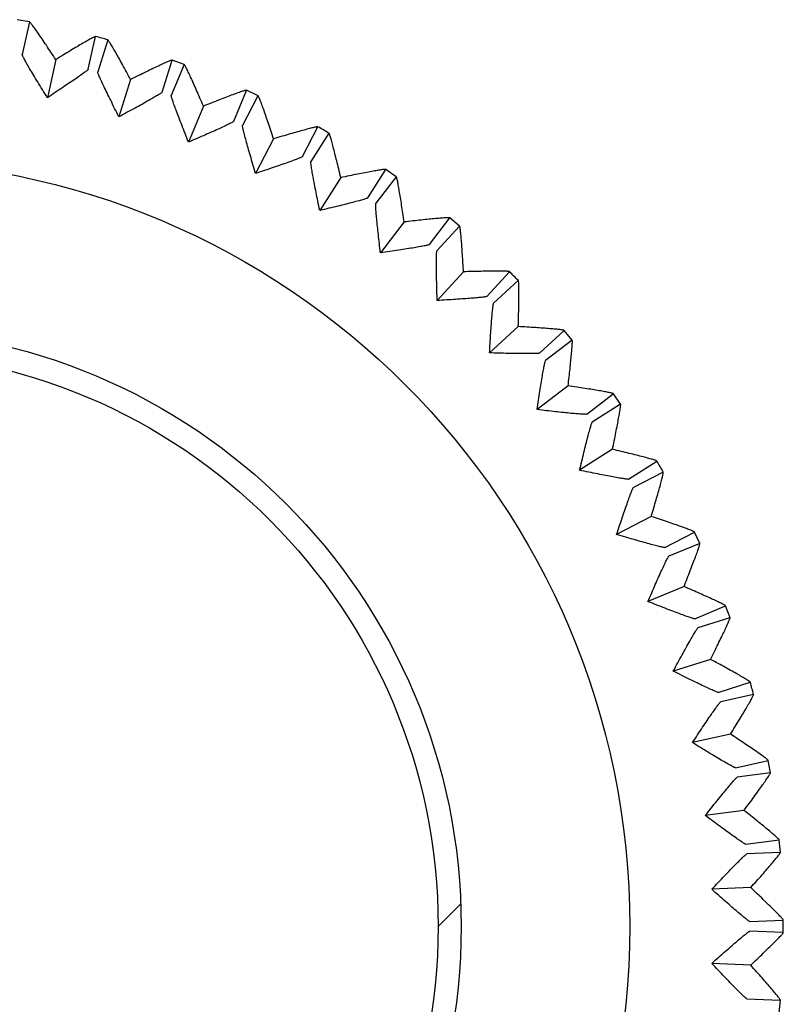
# Model space of a CAD drawing. Units: millimetres. Extents: x 14 to 275, y 4 to 201.
# Drawn here: x 204 to 206, y 187 to 189 of the extents above; entities that cross this region are included whole.
import ezdxf

# ---------------------------------------------------------------- set-up
doc = ezdxf.new("R2010")
doc.units = ezdxf.units.MM
doc.header["$LTSCALE"] = 16.335
doc.layers.get('0').update_dxf_attribs({"linetype": 'CONTINUOUS'})

msp = doc.modelspace()

# ---------------------------------------------------------------- linework, layer by layer
at = {"color": 7, "linetype": 'Continuous'}
for p, q in [((203.6836, 189.1676), (203.651, 189.1733)), ((203.6834, 189.1674), (203.6645, 189.0821)), ((203.6836, 189.1676), (203.6834, 189.1674)), ((203.837, 189.0439), (203.8559, 189.1292)), ((203.8559, 189.1292), (203.8558, 189.1294)), ((203.8876, 189.1207), (203.8614, 189.0373)), ((203.8878, 189.1208), (203.8876, 189.1207)), ((203.7521, 189.0692), (203.7301, 188.9697)), ((204.0298, 188.9842), (204.0561, 189.0675)), ((204.0869, 189.0563), (204.0535, 188.9756)), ((204.0871, 189.0564), (204.056, 189.0678)), ((204.0561, 189.0675), (204.056, 189.0678)), ((204.0871, 189.0564), (204.0869, 189.0563)), ((203.9475, 189.0169), (203.9169, 188.9197)), ((204.2167, 188.908), (204.2502, 188.9887)), ((204.2799, 188.9749), (204.2396, 188.8973)), ((204.2801, 188.9749), (204.2501, 188.989)), ((204.2502, 188.9887), (204.2501, 188.989)), ((204.2801, 188.9749), (204.2799, 188.9749)), ((204.1375, 188.9477), (204.0985, 188.8536)), ((204.3962, 188.8158), (204.4366, 188.8933)), ((204.4366, 188.8933), (204.4365, 188.8935)), ((204.465, 188.8769), (204.4181, 188.8032)), ((204.4652, 188.8769), (204.465, 188.8769)), ((204.3208, 188.8622), (204.2738, 188.7718)), ((204.496, 188.7611), (204.4412, 188.6752)), ((204.567, 188.7083), (204.614, 188.7819)), ((204.6409, 188.7631), (204.5877, 188.6938)), ((204.6411, 188.7632), (204.614, 188.7822)), ((204.614, 188.7819), (204.614, 188.7822)), ((204.6411, 188.7632), (204.6409, 188.7631)), ((204.6616, 188.6451), (204.5996, 188.5643)), ((204.7278, 188.5863), (204.7811, 188.6556)), ((204.8061, 188.6345), (204.7472, 188.57)), ((204.8064, 188.6345), (204.781, 188.6558)), ((204.7811, 188.6556), (204.781, 188.6558)), ((204.8064, 188.6345), (204.8061, 188.6345)), ((204.8166, 188.5151), (204.7477, 188.44)), ((204.8774, 188.4507), (204.9364, 188.5151)), ((204.9364, 188.5151), (204.9364, 188.5154)), ((204.9596, 188.492), (204.8952, 188.4329)), ((204.9599, 188.4919), (204.9596, 188.492)), ((204.9596, 188.3721), (204.8845, 188.3033)), ((205.0145, 188.3027), (205.079, 188.3617)), ((205.1003, 188.3365), (205.079, 188.3619)), ((205.079, 188.3617), (205.079, 188.3619)), ((205.1, 188.3366), (205.0308, 188.2833)), ((205.1003, 188.3365), (205.1, 188.3366)), ((205.0896, 188.2172), (205.0087, 188.1551)), ((205.1383, 188.1432), (205.2076, 188.1964)), ((205.2076, 188.1964), (205.2077, 188.1966)), ((205.2267, 188.1695), (205.2077, 188.1966)), ((205.2264, 188.1695), (205.1527, 188.1225)), ((205.2267, 188.1695), (205.2264, 188.1695)), ((205.2056, 188.0515), (205.1196, 187.9967)), ((205.2476, 187.9736), (205.3214, 188.0205)), ((205.3214, 188.0205), (205.3214, 188.0207)), ((205.3377, 187.9921), (205.2603, 187.9517)), ((205.338, 187.992), (205.3377, 187.9921)), ((205.3067, 187.8763), (205.2163, 187.8293)), ((205.3418, 187.7951), (205.4193, 187.8354)), ((205.4193, 187.8354), (205.4194, 187.8356)), ((205.4334, 187.8056), (205.4194, 187.8356)), ((205.4332, 187.8057), (205.3525, 187.7722)), ((205.4334, 187.8056), (205.4332, 187.8057)), ((205.3922, 187.6931), (205.298, 187.6541)), ((205.4201, 187.609), (205.5008, 187.6424)), ((205.5008, 187.6424), (205.5009, 187.6427)), ((205.5123, 187.6115), (205.5009, 187.6427)), ((205.512, 187.6116), (205.4287, 187.5853)), ((205.5123, 187.6115), (205.512, 187.6116)), ((205.4613, 187.503), (205.3642, 187.4724)), ((205.4818, 187.4169), (205.5652, 187.4431)), ((205.5652, 187.4431), (205.5653, 187.4433)), ((205.5736, 187.4115), (205.4883, 187.3925)), ((205.5739, 187.4113), (205.5736, 187.4115)), ((205.5137, 187.3077), (205.4142, 187.2856)), ((205.5266, 187.2201), (205.6119, 187.2389)), ((205.6119, 187.2389), (205.612, 187.2391)), ((205.6178, 187.2065), (205.612, 187.2391)), ((205.6176, 187.2067), (205.531, 187.1952)), ((205.6178, 187.2065), (205.6176, 187.2067)), ((205.5488, 187.1085), (205.4478, 187.0952)), ((205.554, 187.0201), (205.6406, 187.0314)), ((205.6406, 187.0314), (205.6408, 187.0317)), ((205.6437, 186.9986), (205.6408, 187.0317)), ((205.6435, 186.9988), (205.5562, 186.9949)), ((205.6437, 186.9986), (205.6435, 186.9988)), ((205.5664, 186.907), (205.4646, 186.9026)), ((205.5639, 186.8185), (205.6512, 186.8223)), ((205.6512, 186.8223), (205.6514, 186.8225)), ((205.6515, 186.8059), (205.6514, 186.8225)), ((205.6512, 186.7895), (205.5639, 186.7933)), ((205.6514, 186.7893), (205.6512, 186.7895)), ((205.6514, 186.7893), (205.6515, 186.8059)), ((205.5664, 186.7048), (205.4646, 186.7092)), ((205.5562, 186.6168), (205.6435, 186.613)), ((205.6408, 186.5801), (205.6437, 186.6131)), ((205.6435, 186.613), (205.6437, 186.6131))]:
    msp.add_line(p, q, dxfattribs=at)
at = {"color": 2, "linetype": 'Continuous'}
msp.add_line((204.7504, 186.8059), (204.8093, 186.8648), dxfattribs=at)
at = {"color": 7, "linetype": 'Continuous'}
for radius in [2, 1.56, 1.5]:
    msp.add_circle((203.2504, 186.8059), radius, dxfattribs=at)
for start, end in [(74.6046, 75.3954), (59.6046, 60.3954), (44.6046, 45.3954), (29.6046, 30.3954), (14.6046, 15.3954)]:
    msp.add_arc((203.2504, 186.8059), 2.4011, start, end, dxfattribs=at)
for points, knots in [([(203.7521, 189.0692), (203.7479, 189.0756), (203.7397, 189.0881), (203.7277, 189.106), (203.7166, 189.1225), (203.7067, 189.137), (203.6993, 189.1476), (203.6941, 189.1548), (203.6909, 189.1591), (203.6883, 189.1625), (203.6862, 189.1651), (203.6848, 189.1667), (203.684, 189.1675), (203.6836, 189.1676)], [0, 0, 0, 0, 0.19223, 0.373158, 0.539566, 0.687559, 0.812529, 0.864792, 0.909373, 0.945649, 0.973072, 0.99122, 1, 1, 1, 1]), ([(203.8558, 189.1294), (203.8555, 189.1295), (203.8544, 189.1291), (203.8524, 189.1283), (203.8494, 189.1268), (203.8456, 189.1248), (203.8409, 189.1223), (203.8332, 189.1179), (203.8219, 189.1114), (203.8068, 189.1025), (203.7898, 189.0923), (203.7714, 189.081), (203.7587, 189.0732), (203.7521, 189.0692)], [0, 0, 0, 0, 0.00878, 0.026928, 0.054351, 0.090627, 0.135208, 0.187471, 0.312441, 0.460435, 0.626842, 0.80777, 1, 1, 1, 1]), ([(203.9475, 189.0169), (203.9438, 189.0236), (203.9367, 189.0367), (203.9264, 189.0557), (203.9168, 189.073), (203.9081, 189.0883), (203.9017, 189.0996), (203.8971, 189.1072), (203.8944, 189.1118), (203.892, 189.1154), (203.8902, 189.1182), (203.8889, 189.1198), (203.8881, 189.1207), (203.8878, 189.1208)], [0, 0, 0, 0, 0.19223, 0.373158, 0.539566, 0.687559, 0.812529, 0.864792, 0.909373, 0.945649, 0.973072, 0.99122, 1, 1, 1, 1]), ([(203.7301, 188.9697), (203.7257, 188.9767), (203.7173, 188.9904), (203.7052, 189.0103), (203.6941, 189.0287), (203.6843, 189.0451), (203.6772, 189.0574), (203.6724, 189.0659), (203.6696, 189.071), (203.6674, 189.0752), (203.6658, 189.0784), (203.6649, 189.0805), (203.6645, 189.0817), (203.6645, 189.0821)], [0, 0, 0, 0, 0.190153, 0.370066, 0.536392, 0.684986, 0.810892, 0.863629, 0.908625, 0.945232, 0.97288, 0.991163, 1, 1, 1, 1]), ([(203.837, 189.0439), (203.8369, 189.0435), (203.836, 189.0426), (203.8343, 189.041), (203.8314, 189.0388), (203.8277, 189.0359), (203.823, 189.0325), (203.8151, 189.0268), (203.8034, 189.0187), (203.7876, 189.008), (203.7698, 188.996), (203.7504, 188.9831), (203.737, 188.9743), (203.7301, 188.9697)], [0, 0, 0, 0, 0.008837, 0.02712, 0.054768, 0.091375, 0.136371, 0.189108, 0.315014, 0.463607, 0.629934, 0.809847, 1, 1, 1, 1]), ([(204.056, 189.0678), (204.0557, 189.0679), (204.0546, 189.0676), (204.0525, 189.067), (204.0494, 189.0658), (204.0455, 189.0641), (204.0406, 189.062), (204.0325, 189.0583), (204.0207, 189.0528), (204.0049, 189.0452), (203.9871, 189.0365), (203.9677, 189.027), (203.9544, 189.0203), (203.9475, 189.0169)], [0, 0, 0, 0, 0.00878, 0.026928, 0.054351, 0.090627, 0.135208, 0.187471, 0.312438, 0.460431, 0.62684, 0.807772, 1, 1, 1, 1]), ([(204.1375, 188.9477), (204.1345, 188.9547), (204.1285, 188.9684), (204.1199, 188.9882), (204.1118, 189.0063), (204.1046, 189.0223), (204.0991, 189.0341), (204.0952, 189.0421), (204.0929, 189.0469), (204.0909, 189.0507), (204.0893, 189.0536), (204.0881, 189.0554), (204.0875, 189.0563), (204.0871, 189.0564)], [0, 0, 0, 0, 0.19223, 0.373158, 0.539566, 0.687559, 0.812529, 0.864792, 0.909373, 0.945649, 0.973072, 0.99122, 1, 1, 1, 1]), ([(203.9169, 188.9197), (203.9131, 188.9271), (203.9059, 188.9414), (203.8956, 188.9623), (203.8861, 188.9815), (203.8778, 188.9988), (203.8718, 189.0116), (203.8678, 189.0205), (203.8654, 189.0258), (203.8636, 189.0302), (203.8623, 189.0335), (203.8616, 189.0357), (203.8612, 189.037), (203.8614, 189.0373)], [0, 0, 0, 0, 0.190153, 0.370066, 0.536392, 0.684986, 0.810892, 0.863629, 0.908625, 0.945232, 0.97288, 0.991163, 1, 1, 1, 1]), ([(204.0298, 188.9842), (204.0297, 188.9838), (204.0287, 188.9831), (204.0269, 188.9816), (204.0238, 188.9796), (204.0198, 188.9771), (204.0149, 188.9741), (204.0065, 188.9692), (203.9942, 188.9621), (203.9775, 188.9527), (203.9587, 188.9424), (203.9383, 188.9312), (203.9241, 188.9236), (203.9169, 188.9197)], [0, 0, 0, 0, 0.008836, 0.027118, 0.054765, 0.09137, 0.136365, 0.189098, 0.314996, 0.463579, 0.6299, 0.809828, 1, 1, 1, 1]), ([(204.0985, 188.8536), (204.0955, 188.8612), (204.0896, 188.8761), (204.0811, 188.8978), (204.0734, 188.9179), (204.0666, 188.9357), (204.0617, 188.9491), (204.0585, 188.9582), (204.0566, 188.9638), (204.0551, 188.9683), (204.0541, 188.9717), (204.0536, 188.974), (204.0534, 188.9752), (204.0535, 188.9756)], [0, 0, 0, 0, 0.190153, 0.370066, 0.536392, 0.684986, 0.810892, 0.863629, 0.908625, 0.945232, 0.97288, 0.991163, 1, 1, 1, 1]), ([(204.2501, 188.989), (204.2498, 188.9891), (204.2486, 188.9889), (204.2465, 188.9885), (204.2434, 188.9875), (204.2393, 188.9862), (204.2342, 188.9845), (204.2258, 188.9816), (204.2136, 188.9771), (204.1972, 188.971), (204.1787, 188.9638), (204.1586, 188.956), (204.1447, 188.9505), (204.1375, 188.9477)], [0, 0, 0, 0, 0.00878, 0.026928, 0.054351, 0.090627, 0.135208, 0.187471, 0.312441, 0.460435, 0.626842, 0.80777, 1, 1, 1, 1]), ([(204.3208, 188.8622), (204.3184, 188.8695), (204.3137, 188.8837), (204.3068, 188.9041), (204.3003, 188.9228), (204.2945, 188.9394), (204.2901, 188.9517), (204.2869, 188.9599), (204.285, 188.9649), (204.2833, 188.9689), (204.282, 188.9719), (204.281, 188.9738), (204.2804, 188.9748), (204.2801, 188.9749)], [0, 0, 0, 0, 0.19223, 0.373158, 0.539566, 0.687559, 0.812529, 0.864792, 0.909373, 0.945649, 0.973072, 0.99122, 1, 1, 1, 1]), ([(204.2167, 188.908), (204.2165, 188.9076), (204.2155, 188.9069), (204.2135, 188.9057), (204.2103, 188.904), (204.2062, 188.9018), (204.2009, 188.8992), (204.1922, 188.895), (204.1793, 188.8891), (204.1618, 188.8812), (204.1422, 188.8725), (204.1209, 188.8632), (204.1061, 188.8568), (204.0985, 188.8536)], [0, 0, 0, 0, 0.008837, 0.02712, 0.054768, 0.091375, 0.136371, 0.189108, 0.315014, 0.463607, 0.629934, 0.809847, 1, 1, 1, 1]), ([(204.2738, 188.7718), (204.2714, 188.7797), (204.2668, 188.7951), (204.2602, 188.8175), (204.2543, 188.8381), (204.2491, 188.8565), (204.2454, 188.8702), (204.243, 188.8796), (204.2416, 188.8853), (204.2405, 188.8899), (204.2398, 188.8934), (204.2395, 188.8957), (204.2394, 188.897), (204.2396, 188.8973)], [0, 0, 0, 0, 0.190153, 0.370066, 0.536392, 0.684986, 0.810892, 0.863629, 0.908625, 0.945232, 0.97288, 0.991163, 1, 1, 1, 1]), ([(204.4365, 188.8935), (204.4362, 188.8937), (204.4351, 188.8936), (204.433, 188.8933), (204.4297, 188.8927), (204.4255, 188.8917), (204.4203, 188.8905), (204.4117, 188.8883), (204.3992, 188.8849), (204.3823, 188.8802), (204.3632, 188.8747), (204.3425, 188.8687), (204.3282, 188.8644), (204.3208, 188.8622)], [0, 0, 0, 0, 0.00878, 0.026928, 0.054351, 0.090627, 0.135208, 0.187471, 0.312441, 0.460435, 0.626842, 0.80777, 1, 1, 1, 1]), ([(204.496, 188.7611), (204.4942, 188.7686), (204.4907, 188.7831), (204.4856, 188.8041), (204.4808, 188.8233), (204.4765, 188.8403), (204.4731, 188.8529), (204.4707, 188.8614), (204.4692, 188.8665), (204.4679, 188.8706), (204.4669, 188.8738), (204.466, 188.8757), (204.4655, 188.8768), (204.4652, 188.8769)], [0, 0, 0, 0, 0.19223, 0.373158, 0.539566, 0.687559, 0.812529, 0.864792, 0.909373, 0.945649, 0.973072, 0.99122, 1, 1, 1, 1]), ([(204.3962, 188.8158), (204.396, 188.8154), (204.3949, 188.8148), (204.3929, 188.8137), (204.3896, 188.8123), (204.3852, 188.8105), (204.3797, 188.8084), (204.3707, 188.805), (204.3573, 188.8002), (204.3392, 188.7939), (204.3189, 188.7869), (204.2969, 188.7795), (204.2816, 188.7744), (204.2738, 188.7718)], [0, 0, 0, 0, 0.008837, 0.02712, 0.054768, 0.091375, 0.136371, 0.189108, 0.315014, 0.463607, 0.629934, 0.809847, 1, 1, 1, 1]), ([(204.4412, 188.6752), (204.4396, 188.6832), (204.4363, 188.699), (204.4317, 188.7218), (204.4276, 188.7429), (204.424, 188.7617), (204.4215, 188.7756), (204.4199, 188.7852), (204.419, 188.791), (204.4184, 188.7957), (204.418, 188.7993), (204.4179, 188.8016), (204.4179, 188.8028), (204.4181, 188.8032)], [0, 0, 0, 0, 0.190153, 0.370066, 0.536392, 0.684986, 0.810892, 0.863628, 0.908625, 0.945232, 0.97288, 0.991163, 1, 1, 1, 1]), ([(204.614, 188.7822), (204.6137, 188.7824), (204.6125, 188.7824), (204.6104, 188.7823), (204.6071, 188.782), (204.6028, 188.7814), (204.5976, 188.7806), (204.5888, 188.7792), (204.576, 188.7769), (204.5587, 188.7737), (204.5393, 188.7699), (204.5181, 188.7656), (204.5035, 188.7626), (204.496, 188.7611)], [0, 0, 0, 0, 0.00878, 0.026928, 0.054351, 0.090627, 0.135208, 0.187471, 0.312441, 0.460435, 0.626842, 0.80777, 1, 1, 1, 1]), ([(204.6616, 188.6451), (204.6605, 188.6527), (204.6583, 188.6675), (204.6551, 188.6888), (204.652, 188.7084), (204.6491, 188.7257), (204.6469, 188.7385), (204.6452, 188.7472), (204.6442, 188.7525), (204.6432, 188.7567), (204.6425, 188.7599), (204.6418, 188.7619), (204.6414, 188.763), (204.6411, 188.7632)], [0, 0, 0, 0, 0.192211, 0.373134, 0.539539, 0.687539, 0.812516, 0.864783, 0.909368, 0.945647, 0.97307, 0.99122, 1, 1, 1, 1]), ([(204.567, 188.7083), (204.5668, 188.7079), (204.5657, 188.7074), (204.5635, 188.7065), (204.5601, 188.7054), (204.5556, 188.704), (204.55, 188.7024), (204.5406, 188.6998), (204.5269, 188.6961), (204.5084, 188.6914), (204.4875, 188.6862), (204.4649, 188.6808), (204.4493, 188.6771), (204.4412, 188.6752)], [0, 0, 0, 0, 0.008837, 0.02712, 0.054768, 0.091375, 0.136371, 0.189108, 0.315014, 0.463607, 0.629934, 0.809847, 1, 1, 1, 1]), ([(204.5996, 188.5643), (204.5987, 188.5725), (204.5968, 188.5884), (204.5942, 188.6115), (204.5919, 188.6329), (204.59, 188.6519), (204.5887, 188.6661), (204.588, 188.6757), (204.5876, 188.6816), (204.5874, 188.6863), (204.5873, 188.6899), (204.5874, 188.6922), (204.5875, 188.6935), (204.5877, 188.6938)], [0, 0, 0, 0, 0.190169, 0.370097, 0.536419, 0.685003, 0.810901, 0.863635, 0.90863, 0.945235, 0.972882, 0.991163, 1, 1, 1, 1]), ([(204.781, 188.6558), (204.7808, 188.656), (204.7796, 188.6561), (204.7775, 188.6563), (204.7742, 188.6562), (204.7699, 188.656), (204.7646, 188.6557), (204.7557, 188.655), (204.7427, 188.6539), (204.7253, 188.6521), (204.7056, 188.6501), (204.6841, 188.6477), (204.6693, 188.646), (204.6616, 188.6451)], [0, 0, 0, 0, 0.00878, 0.026928, 0.054351, 0.090627, 0.135208, 0.187471, 0.312441, 0.460435, 0.626842, 0.80777, 1, 1, 1, 1]), ([(204.8166, 188.5151), (204.8161, 188.5228), (204.8152, 188.5377), (204.8138, 188.5592), (204.8125, 188.579), (204.8111, 188.5965), (204.81, 188.6094), (204.8091, 188.6183), (204.8085, 188.6236), (204.808, 188.6278), (204.8075, 188.6311), (204.807, 188.6332), (204.8067, 188.6343), (204.8064, 188.6345)], [0, 0, 0, 0, 0.19223, 0.373158, 0.539566, 0.687559, 0.812529, 0.864792, 0.909373, 0.945649, 0.973072, 0.99122, 1, 1, 1, 1]), ([(204.7278, 188.5863), (204.7276, 188.586), (204.7264, 188.5856), (204.7242, 188.5848), (204.7207, 188.584), (204.716, 188.583), (204.7103, 188.5819), (204.7008, 188.5801), (204.6868, 188.5777), (204.6679, 188.5746), (204.6467, 188.5713), (204.6237, 188.5678), (204.6078, 188.5654), (204.5996, 188.5643)], [0, 0, 0, 0, 0.008837, 0.02712, 0.054768, 0.091375, 0.136371, 0.189108, 0.315014, 0.463607, 0.629934, 0.809847, 1, 1, 1, 1]), ([(204.7477, 188.44), (204.7475, 188.4482), (204.747, 188.4643), (204.7465, 188.4875), (204.7461, 188.509), (204.7458, 188.5281), (204.7458, 188.5423), (204.7459, 188.552), (204.746, 188.5579), (204.7462, 188.5626), (204.7464, 188.5662), (204.7467, 188.5685), (204.7469, 188.5698), (204.7472, 188.57)], [0, 0, 0, 0, 0.190153, 0.370066, 0.536392, 0.684986, 0.810892, 0.863629, 0.908625, 0.945232, 0.97288, 0.991163, 1, 1, 1, 1]), ([(204.9364, 188.5154), (204.9362, 188.5156), (204.935, 188.5158), (204.933, 188.5161), (204.9296, 188.5163), (204.9253, 188.5165), (204.92, 188.5167), (204.9111, 188.5168), (204.8981, 188.5168), (204.8806, 188.5166), (204.8608, 188.5162), (204.8392, 188.5157), (204.8243, 188.5153), (204.8166, 188.5151)], [0, 0, 0, 0, 0.00878, 0.026928, 0.054351, 0.090627, 0.135208, 0.187471, 0.312441, 0.460435, 0.626842, 0.80777, 1, 1, 1, 1]), ([(204.9596, 188.3721), (204.9598, 188.3798), (204.9602, 188.3947), (204.9607, 188.4163), (204.961, 188.4361), (204.9612, 188.4536), (204.9613, 188.4667), (204.9611, 188.4755), (204.961, 188.4808), (204.9608, 188.4852), (204.9606, 188.4885), (204.9603, 188.4905), (204.9601, 188.4917), (204.9599, 188.4919)], [0, 0, 0, 0, 0.19223, 0.373158, 0.539566, 0.687559, 0.812529, 0.864792, 0.909373, 0.945649, 0.973072, 0.99122, 1, 1, 1, 1]), ([(204.8774, 188.4507), (204.8771, 188.4504), (204.8759, 188.4502), (204.8736, 188.4496), (204.87, 188.4491), (204.8654, 188.4485), (204.8596, 188.4479), (204.8499, 188.4469), (204.8357, 188.4457), (204.8167, 188.4443), (204.7952, 188.4429), (204.772, 188.4414), (204.756, 188.4404), (204.7477, 188.44)], [0, 0, 0, 0, 0.008837, 0.02712, 0.054768, 0.091375, 0.136371, 0.189108, 0.315014, 0.463607, 0.629934, 0.809847, 1, 1, 1, 1]), ([(204.8845, 188.3033), (204.8849, 188.3115), (204.8859, 188.3275), (204.8873, 188.3508), (204.8888, 188.3722), (204.8902, 188.3913), (204.8914, 188.4054), (204.8924, 188.4151), (204.893, 188.4209), (204.8936, 188.4256), (204.8941, 188.4291), (204.8946, 188.4314), (204.8949, 188.4326), (204.8952, 188.4329)], [0, 0, 0, 0, 0.190153, 0.370066, 0.536392, 0.684986, 0.810892, 0.863629, 0.908625, 0.945232, 0.97288, 0.991163, 1, 1, 1, 1]), ([(205.079, 188.3619), (205.0788, 188.3622), (205.0777, 188.3625), (205.0756, 188.363), (205.0723, 188.3635), (205.0681, 188.364), (205.0628, 188.3646), (205.0539, 188.3655), (205.041, 188.3666), (205.0235, 188.368), (205.0037, 188.3693), (204.9822, 188.3707), (204.9673, 188.3716), (204.9596, 188.3721)], [0, 0, 0, 0, 0.00878, 0.026928, 0.054351, 0.090627, 0.135208, 0.187471, 0.312441, 0.460435, 0.626842, 0.80777, 1, 1, 1, 1]), ([(205.0896, 188.2172), (205.0905, 188.2248), (205.0922, 188.2396), (205.0945, 188.2611), (205.0966, 188.2808), (205.0983, 188.2983), (205.0995, 188.3112), (205.1001, 188.3201), (205.1005, 188.3254), (205.1007, 188.3297), (205.1008, 188.333), (205.1006, 188.3351), (205.1005, 188.3363), (205.1003, 188.3365)], [0, 0, 0, 0, 0.19223, 0.373158, 0.539566, 0.687559, 0.812529, 0.864792, 0.909373, 0.945649, 0.973072, 0.99122, 1, 1, 1, 1]), ([(205.0145, 188.3027), (205.0142, 188.3024), (205.013, 188.3022), (205.0107, 188.3019), (205.0071, 188.3017), (205.0024, 188.3015), (204.9965, 188.3014), (204.9868, 188.3013), (204.9726, 188.3013), (204.9535, 188.3016), (204.932, 188.302), (204.9088, 188.3025), (204.8927, 188.303), (204.8845, 188.3033)], [0, 0, 0, 0, 0.008837, 0.02712, 0.054768, 0.091375, 0.136371, 0.189108, 0.315014, 0.463607, 0.629934, 0.809847, 1, 1, 1, 1]), ([(205.0087, 188.1551), (205.0099, 188.1633), (205.0123, 188.1792), (205.0158, 188.2022), (205.0191, 188.2234), (205.0222, 188.2423), (205.0246, 188.2563), (205.0264, 188.2658), (205.0275, 188.2716), (205.0285, 188.2762), (205.0293, 188.2797), (205.0301, 188.2819), (205.0305, 188.2831), (205.0308, 188.2833)], [0, 0, 0, 0, 0.190153, 0.370066, 0.536392, 0.684986, 0.810892, 0.863628, 0.908625, 0.945232, 0.97288, 0.991163, 1, 1, 1, 1]), ([(205.2077, 188.1966), (205.2075, 188.1969), (205.2064, 188.1973), (205.2044, 188.198), (205.2012, 188.1987), (205.1969, 188.1997), (205.1917, 188.2007), (205.183, 188.2024), (205.1702, 188.2046), (205.1528, 188.2075), (205.1333, 188.2106), (205.1119, 188.2138), (205.0972, 188.216), (205.0896, 188.2172)], [0, 0, 0, 0, 0.00878, 0.02693, 0.054353, 0.090632, 0.135217, 0.187484, 0.312461, 0.460461, 0.626866, 0.807789, 1, 1, 1, 1]), ([(205.2056, 188.0515), (205.2071, 188.059), (205.2101, 188.0736), (205.2144, 188.0948), (205.2181, 188.1143), (205.2214, 188.1315), (205.2236, 188.1443), (205.2251, 188.1531), (205.2259, 188.1584), (205.2264, 188.1626), (205.2268, 188.1659), (205.2269, 188.168), (205.2269, 188.1692), (205.2267, 188.1695)], [0, 0, 0, 0, 0.19223, 0.373158, 0.539566, 0.687559, 0.812529, 0.864792, 0.909373, 0.945649, 0.973072, 0.99122, 1, 1, 1, 1]), ([(205.1383, 188.1432), (205.138, 188.143), (205.1367, 188.1429), (205.1344, 188.1428), (205.1308, 188.1429), (205.1261, 188.1431), (205.1202, 188.1435), (205.1106, 188.1442), (205.0964, 188.1455), (205.0774, 188.1474), (205.056, 188.1497), (205.0329, 188.1523), (205.0169, 188.1542), (205.0087, 188.1551)], [0, 0, 0, 0, 0.008837, 0.027118, 0.054765, 0.09137, 0.136365, 0.189099, 0.314997, 0.463581, 0.629904, 0.809831, 1, 1, 1, 1]), ([(205.1196, 187.9967), (205.1215, 188.0048), (205.1253, 188.0204), (205.1307, 188.043), (205.1359, 188.0639), (205.1406, 188.0824), (205.1442, 188.0961), (205.1468, 188.1055), (205.1485, 188.1111), (205.1499, 188.1156), (205.151, 188.119), (205.1519, 188.1212), (205.1524, 188.1223), (205.1527, 188.1225)], [0, 0, 0, 0, 0.190153, 0.370066, 0.536392, 0.684986, 0.810892, 0.863628, 0.908625, 0.945232, 0.97288, 0.991163, 1, 1, 1, 1]), ([(205.3214, 188.0207), (205.3213, 188.021), (205.3202, 188.0215), (205.3183, 188.0224), (205.3151, 188.0234), (205.311, 188.0247), (205.3059, 188.0262), (205.2974, 188.0286), (205.2848, 188.032), (205.2678, 188.0363), (205.2485, 188.0411), (205.2276, 188.0462), (205.2131, 188.0497), (205.2056, 188.0515)], [0, 0, 0, 0, 0.00878, 0.026928, 0.054351, 0.090627, 0.135208, 0.187471, 0.312441, 0.460435, 0.626842, 0.80777, 1, 1, 1, 1]), ([(205.2476, 187.9736), (205.2473, 187.9734), (205.246, 187.9734), (205.2437, 187.9735), (205.2401, 187.9739), (205.2355, 187.9745), (205.2297, 187.9754), (205.2201, 187.977), (205.2061, 187.9795), (205.1874, 187.9831), (205.1663, 187.9872), (205.1435, 187.9918), (205.1277, 187.9951), (205.1196, 187.9967)], [0, 0, 0, 0, 0.008837, 0.02712, 0.054768, 0.091375, 0.136371, 0.189108, 0.315014, 0.463607, 0.629934, 0.809847, 1, 1, 1, 1]), ([(205.3067, 187.8763), (205.3089, 187.8837), (205.3132, 187.898), (205.3192, 187.9187), (205.3247, 187.9378), (205.3294, 187.9547), (205.3328, 187.9673), (205.335, 187.9759), (205.3362, 187.981), (205.3372, 187.9852), (205.3378, 187.9885), (205.3381, 187.9906), (205.3382, 187.9917), (205.338, 187.992)], [0, 0, 0, 0, 0.19223, 0.373158, 0.539566, 0.687559, 0.812529, 0.864792, 0.909373, 0.945649, 0.973072, 0.99122, 1, 1, 1, 1]), ([(205.2163, 187.8293), (205.2189, 187.8371), (205.224, 187.8524), (205.2314, 187.8744), (205.2384, 187.8948), (205.2447, 187.9128), (205.2495, 187.9262), (205.2529, 187.9353), (205.255, 187.9407), (205.2568, 187.9451), (205.2582, 187.9484), (205.2593, 187.9504), (205.2599, 187.9515), (205.2603, 187.9517)], [0, 0, 0, 0, 0.190153, 0.370066, 0.536392, 0.684986, 0.810892, 0.863628, 0.908625, 0.945232, 0.97288, 0.991163, 1, 1, 1, 1]), ([(205.4194, 187.8356), (205.4193, 187.8359), (205.4183, 187.8365), (205.4164, 187.8375), (205.4134, 187.8388), (205.4094, 187.8405), (205.4044, 187.8424), (205.3961, 187.8456), (205.3839, 187.85), (205.3673, 187.8558), (205.3486, 187.8623), (205.3282, 187.8692), (205.314, 187.8739), (205.3067, 187.8763)], [0, 0, 0, 0, 0.00878, 0.026928, 0.054351, 0.090627, 0.135208, 0.187471, 0.312441, 0.460435, 0.626842, 0.80777, 1, 1, 1, 1]), ([(205.3418, 187.7951), (205.3415, 187.7949), (205.3402, 187.795), (205.3379, 187.7953), (205.3344, 187.796), (205.3298, 187.7971), (205.3241, 187.7985), (205.3147, 187.8009), (205.301, 187.8046), (205.2826, 187.8098), (205.2619, 187.8158), (205.2396, 187.8223), (205.2242, 187.8269), (205.2163, 187.8293)], [0, 0, 0, 0, 0.008837, 0.02712, 0.054768, 0.091375, 0.136371, 0.189108, 0.315014, 0.463607, 0.629934, 0.809847, 1, 1, 1, 1]), ([(205.3922, 187.6931), (205.395, 187.7002), (205.4005, 187.7141), (205.4083, 187.7342), (205.4154, 187.7527), (205.4216, 187.7691), (205.4261, 187.7813), (205.429, 187.7897), (205.4307, 187.7948), (205.432, 187.7989), (205.433, 187.8021), (205.4334, 187.8041), (205.4336, 187.8053), (205.4334, 187.8056)], [0, 0, 0, 0, 0.19223, 0.373158, 0.539566, 0.687559, 0.812529, 0.864792, 0.909373, 0.945649, 0.973072, 0.99122, 1, 1, 1, 1]), ([(205.298, 187.6541), (205.3013, 187.6616), (205.3077, 187.6764), (205.317, 187.6977), (205.3257, 187.7173), (205.3336, 187.7348), (205.3395, 187.7477), (205.3437, 187.7564), (205.3463, 187.7617), (205.3485, 187.7659), (205.3502, 187.7691), (205.3514, 187.771), (205.3521, 187.772), (205.3525, 187.7722)], [0, 0, 0, 0, 0.190153, 0.370066, 0.536392, 0.684986, 0.810892, 0.863629, 0.908625, 0.945232, 0.97288, 0.991163, 1, 1, 1, 1]), ([(205.5009, 187.6427), (205.5008, 187.643), (205.4998, 187.6436), (205.4981, 187.6448), (205.4952, 187.6464), (205.4914, 187.6484), (205.4866, 187.6507), (205.4786, 187.6546), (205.4668, 187.6601), (205.4508, 187.6673), (205.4327, 187.6754), (205.4129, 187.6841), (205.3992, 187.69), (205.3922, 187.6931)], [0, 0, 0, 0, 0.00878, 0.026928, 0.054351, 0.090627, 0.135208, 0.187471, 0.312441, 0.460435, 0.626842, 0.80777, 1, 1, 1, 1]), ([(205.4201, 187.609), (205.4197, 187.6089), (205.4185, 187.6091), (205.4162, 187.6096), (205.4127, 187.6106), (205.4082, 187.6121), (205.4027, 187.614), (205.3936, 187.6172), (205.3802, 187.6221), (205.3623, 187.6289), (205.3423, 187.6366), (205.3206, 187.6451), (205.3057, 187.651), (205.298, 187.6541)], [0, 0, 0, 0, 0.008837, 0.02712, 0.054768, 0.091375, 0.136371, 0.189108, 0.315014, 0.463607, 0.629934, 0.809847, 1, 1, 1, 1]), ([(205.4613, 187.503), (205.4648, 187.5099), (205.4715, 187.5232), (205.481, 187.5426), (205.4897, 187.5604), (205.4973, 187.5762), (205.5028, 187.588), (205.5065, 187.5961), (205.5086, 187.601), (205.5103, 187.605), (205.5115, 187.608), (205.5121, 187.6101), (205.5124, 187.6112), (205.5123, 187.6115)], [0, 0, 0, 0, 0.192228, 0.37316, 0.539569, 0.687561, 0.812529, 0.864792, 0.909373, 0.945649, 0.973072, 0.99122, 1, 1, 1, 1]), ([(205.3642, 187.4724), (205.3681, 187.4796), (205.3757, 187.4938), (205.3869, 187.5142), (205.3972, 187.533), (205.4066, 187.5497), (205.4137, 187.562), (205.4186, 187.5704), (205.4216, 187.5754), (205.4241, 187.5793), (205.4261, 187.5824), (205.4275, 187.5842), (205.4283, 187.5852), (205.4287, 187.5853)], [0, 0, 0, 0, 0.190172, 0.3701, 0.536421, 0.685004, 0.810901, 0.863635, 0.90863, 0.945235, 0.972882, 0.991164, 1, 1, 1, 1]), ([(205.5653, 187.4433), (205.5652, 187.4437), (205.5643, 187.4444), (205.5627, 187.4457), (205.5599, 187.4475), (205.5563, 187.4499), (205.5517, 187.4526), (205.5441, 187.4572), (205.5328, 187.4637), (205.5175, 187.4723), (205.5002, 187.4819), (205.4812, 187.4922), (205.4681, 187.4994), (205.4613, 187.503)], [0, 0, 0, 0, 0.00878, 0.026928, 0.054351, 0.090627, 0.135208, 0.187471, 0.312441, 0.460435, 0.626842, 0.80777, 1, 1, 1, 1]), ([(205.4818, 187.4169), (205.4814, 187.4168), (205.4802, 187.4171), (205.478, 187.4178), (205.4747, 187.4191), (205.4703, 187.4209), (205.465, 187.4233), (205.4561, 187.4273), (205.4433, 187.4334), (205.426, 187.4417), (205.4068, 187.4511), (205.3859, 187.4615), (205.3715, 187.4687), (205.3642, 187.4724)], [0, 0, 0, 0, 0.008837, 0.02712, 0.054768, 0.091375, 0.136371, 0.189108, 0.315014, 0.463607, 0.629934, 0.809847, 1, 1, 1, 1]), ([(205.5137, 187.3077), (205.5177, 187.3142), (205.5255, 187.3269), (205.5367, 187.3454), (205.547, 187.3623), (205.5559, 187.3775), (205.5624, 187.3887), (205.5668, 187.3965), (205.5693, 187.4011), (205.5713, 187.405), (205.5728, 187.4079), (205.5735, 187.4099), (205.574, 187.411), (205.5739, 187.4113)], [0, 0, 0, 0, 0.19223, 0.373158, 0.539566, 0.687559, 0.812529, 0.864792, 0.909373, 0.945649, 0.973072, 0.99122, 1, 1, 1, 1]), ([(205.4142, 187.2856), (205.4187, 187.2925), (205.4276, 187.3059), (205.4405, 187.3253), (205.4524, 187.3431), (205.4632, 187.3589), (205.4713, 187.3706), (205.477, 187.3785), (205.4804, 187.3832), (205.4833, 187.387), (205.4855, 187.3898), (205.4871, 187.3915), (205.488, 187.3924), (205.4883, 187.3925)], [0, 0, 0, 0, 0.190153, 0.370066, 0.536392, 0.684986, 0.810892, 0.863629, 0.908625, 0.945232, 0.97288, 0.991163, 1, 1, 1, 1]), ([(205.612, 187.2391), (205.612, 187.2395), (205.6111, 187.2403), (205.6096, 187.2418), (205.607, 187.2438), (205.6036, 187.2464), (205.5993, 187.2496), (205.5921, 187.2548), (205.5814, 187.2622), (205.5669, 187.2722), (205.5505, 187.2832), (205.5326, 187.2952), (205.5201, 187.3034), (205.5137, 187.3077)], [0, 0, 0, 0, 0.00878, 0.026928, 0.054351, 0.090627, 0.135208, 0.187471, 0.312441, 0.460435, 0.626842, 0.80777, 1, 1, 1, 1]), ([(205.5266, 187.2201), (205.5262, 187.22), (205.525, 187.2204), (205.5229, 187.2213), (205.5196, 187.2229), (205.5155, 187.2251), (205.5103, 187.2279), (205.5019, 187.2327), (205.4896, 187.2398), (205.4732, 187.2496), (205.4548, 187.2607), (205.4349, 187.2728), (205.4212, 187.2813), (205.4142, 187.2856)], [0, 0, 0, 0, 0.008837, 0.02712, 0.054768, 0.091375, 0.136371, 0.189108, 0.315014, 0.463607, 0.629934, 0.809847, 1, 1, 1, 1]), ([(205.4478, 187.0952), (205.4529, 187.1017), (205.4629, 187.1143), (205.4774, 187.1324), (205.4909, 187.1492), (205.503, 187.164), (205.5121, 187.1749), (205.5184, 187.1822), (205.5222, 187.1866), (205.5254, 187.1901), (205.5279, 187.1928), (205.5296, 187.1943), (205.5306, 187.1951), (205.531, 187.1952)], [0, 0, 0, 0, 0.190153, 0.370066, 0.536392, 0.684986, 0.810892, 0.863628, 0.908625, 0.945232, 0.97288, 0.991163, 1, 1, 1, 1]), ([(205.5488, 187.1085), (205.5534, 187.1147), (205.5623, 187.1266), (205.5751, 187.144), (205.5867, 187.1601), (205.5969, 187.1743), (205.6044, 187.185), (205.6094, 187.1923), (205.6124, 187.1968), (205.6147, 187.2004), (205.6164, 187.2032), (205.6173, 187.2051), (205.6179, 187.2062), (205.6178, 187.2065)], [0, 0, 0, 0, 0.19223, 0.373158, 0.539566, 0.687559, 0.812529, 0.864792, 0.909373, 0.945649, 0.973072, 0.99122, 1, 1, 1, 1]), ([(205.554, 187.0201), (205.5536, 187.0201), (205.5525, 187.0206), (205.5504, 187.0217), (205.5474, 187.0236), (205.5434, 187.0261), (205.5385, 187.0294), (205.5305, 187.0349), (205.5189, 187.043), (205.5034, 187.0542), (205.486, 187.0669), (205.4673, 187.0807), (205.4544, 187.0902), (205.4478, 187.0952)], [0, 0, 0, 0, 0.008837, 0.02712, 0.054768, 0.091375, 0.136371, 0.189108, 0.315014, 0.463607, 0.629934, 0.809847, 1, 1, 1, 1]), ([(205.6408, 187.0317), (205.6408, 187.032), (205.64, 187.0329), (205.6386, 187.0345), (205.6362, 187.0367), (205.633, 187.0397), (205.629, 187.0432), (205.6223, 187.049), (205.6124, 187.0573), (205.5988, 187.0685), (205.5834, 187.0809), (205.5665, 187.0944), (205.5548, 187.1037), (205.5488, 187.1085)], [0, 0, 0, 0, 0.00878, 0.026928, 0.054351, 0.090627, 0.135208, 0.187471, 0.312441, 0.460435, 0.626842, 0.80777, 1, 1, 1, 1]), ([(205.4646, 186.9026), (205.4703, 186.9086), (205.4813, 186.9202), (205.4974, 186.9371), (205.5123, 186.9526), (205.5256, 186.9663), (205.5356, 186.9763), (205.5426, 186.9831), (205.5468, 186.9872), (205.5503, 186.9904), (205.553, 186.9928), (205.5548, 186.9942), (205.5558, 186.9949), (205.5562, 186.9949)], [0, 0, 0, 0, 0.190153, 0.370066, 0.536392, 0.684986, 0.810892, 0.863628, 0.908625, 0.945232, 0.97288, 0.991163, 1, 1, 1, 1]), ([(205.5664, 186.907), (205.5715, 186.9128), (205.5814, 186.9239), (205.5957, 186.9401), (205.6087, 186.9551), (205.6201, 186.9684), (205.6285, 186.9784), (205.6341, 186.9852), (205.6374, 186.9894), (205.6401, 186.9928), (205.642, 186.9955), (205.6431, 186.9973), (205.6437, 186.9983), (205.6437, 186.9986)], [0, 0, 0, 0, 0.19223, 0.373158, 0.539566, 0.687559, 0.812529, 0.864792, 0.909373, 0.945649, 0.973072, 0.99122, 1, 1, 1, 1]), ([(205.5639, 186.8185), (205.5635, 186.8185), (205.5624, 186.8192), (205.5605, 186.8204), (205.5576, 186.8225), (205.5538, 186.8254), (205.5493, 186.8291), (205.5418, 186.8353), (205.5309, 186.8444), (205.5165, 186.8569), (205.5003, 186.871), (205.4828, 186.8864), (205.4708, 186.8971), (205.4646, 186.9026)], [0, 0, 0, 0, 0.008837, 0.02712, 0.054768, 0.091375, 0.136371, 0.189108, 0.315014, 0.463607, 0.629934, 0.809847, 1, 1, 1, 1]), ([(205.6514, 186.8225), (205.6514, 186.8228), (205.6507, 186.8238), (205.6495, 186.8255), (205.6473, 186.8279), (205.6444, 186.8311), (205.6407, 186.835), (205.6345, 186.8413), (205.6253, 186.8505), (205.6127, 186.8628), (205.5985, 186.8766), (205.5829, 186.8915), (205.572, 186.9017), (205.5664, 186.907)], [0, 0, 0, 0, 0.00878, 0.026928, 0.054351, 0.090627, 0.135208, 0.187471, 0.312441, 0.460435, 0.626842, 0.80777, 1, 1, 1, 1]), ([(205.4646, 186.7092), (205.4708, 186.7147), (205.4828, 186.7254), (205.5003, 186.7408), (205.5165, 186.7549), (205.5309, 186.7674), (205.5418, 186.7765), (205.5493, 186.7827), (205.5538, 186.7863), (205.5576, 186.7892), (205.5605, 186.7914), (205.5624, 186.7926), (205.5635, 186.7933), (205.5639, 186.7933)], [0, 0, 0, 0, 0.190153, 0.370066, 0.536392, 0.684986, 0.810892, 0.863628, 0.908625, 0.945232, 0.97288, 0.991163, 1, 1, 1, 1]), ([(205.5664, 186.7048), (205.572, 186.71), (205.5829, 186.7203), (205.5985, 186.7352), (205.6127, 186.749), (205.6253, 186.7613), (205.6345, 186.7705), (205.6407, 186.7768), (205.6444, 186.7807), (205.6473, 186.7838), (205.6495, 186.7863), (205.6507, 186.788), (205.6514, 186.789), (205.6514, 186.7893)], [0, 0, 0, 0, 0.19223, 0.373158, 0.539566, 0.687559, 0.812529, 0.864792, 0.909373, 0.945649, 0.973072, 0.99122, 1, 1, 1, 1]), ([(205.5562, 186.6168), (205.5558, 186.6168), (205.5548, 186.6176), (205.553, 186.619), (205.5503, 186.6214), (205.5468, 186.6246), (205.5426, 186.6286), (205.5356, 186.6354), (205.5256, 186.6455), (205.5123, 186.6592), (205.4974, 186.6747), (205.4813, 186.6915), (205.4703, 186.7032), (205.4646, 186.7092)], [0, 0, 0, 0, 0.008837, 0.02712, 0.054768, 0.091375, 0.136371, 0.189108, 0.315014, 0.463607, 0.629934, 0.809847, 1, 1, 1, 1]), ([(205.6437, 186.6131), (205.6437, 186.6135), (205.6431, 186.6145), (205.642, 186.6163), (205.6401, 186.6189), (205.6374, 186.6224), (205.6341, 186.6265), (205.6285, 186.6334), (205.6201, 186.6434), (205.6087, 186.6567), (205.5957, 186.6716), (205.5814, 186.6879), (205.5715, 186.699), (205.5664, 186.7048)], [0, 0, 0, 0, 0.00878, 0.026928, 0.054351, 0.090627, 0.135208, 0.187471, 0.312441, 0.460435, 0.626842, 0.80777, 1, 1, 1, 1])]:
    msp.add_open_spline(points, degree=3, knots=knots, dxfattribs=at)

doc.saveas('drawing.dxf')
